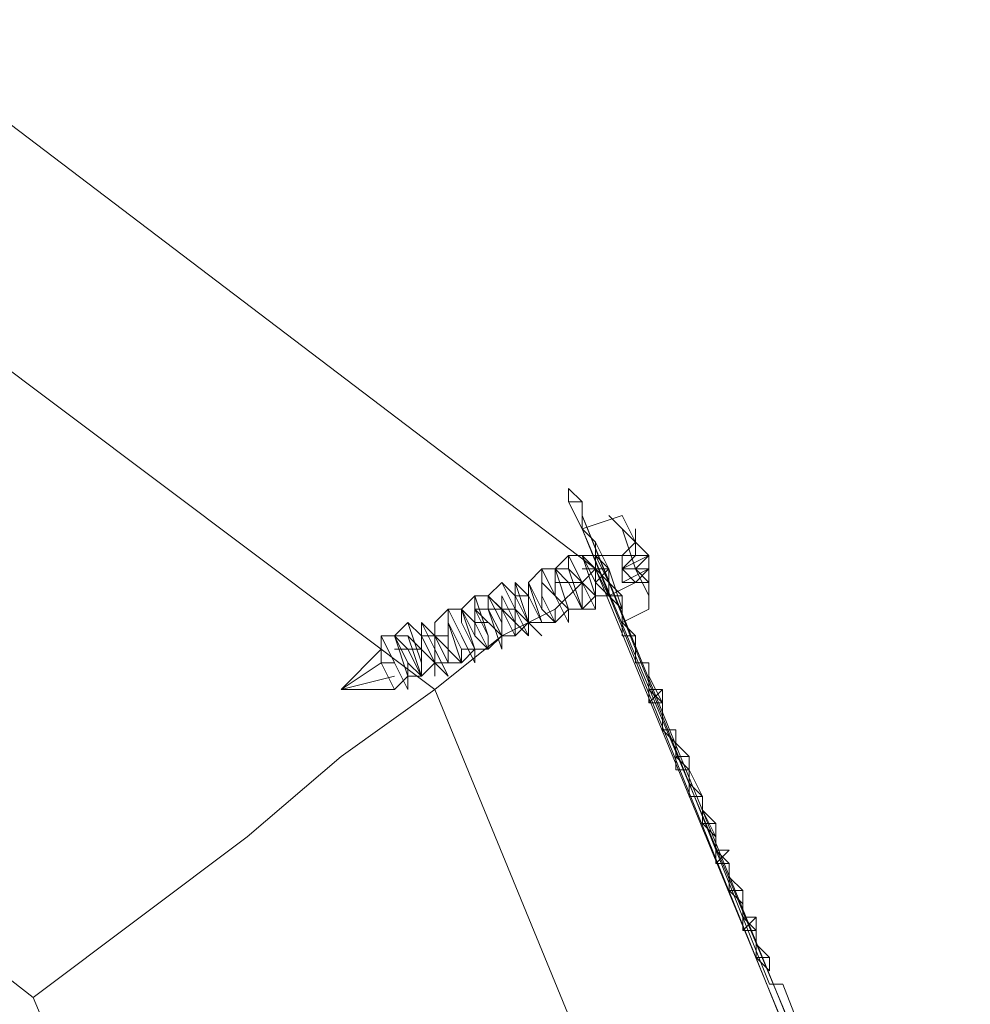
# Model space of a CAD drawing. Units: millimetres. Extents: x 1643 to 9913, y -2008 to 4702.
# Drawn here: x 4249 to 4302, y 2260 to 2315 of the extents above; entities that cross this region are included whole.
import ezdxf

# ---------------------------------------------------------------- set-up
doc = ezdxf.new("R2010")
doc.units = ezdxf.units.MM
doc.layers.add('robinia stolpe', color=32, linetype='Continuous', lineweight=9)
doc.layers.add('stål', color=253, linetype='Continuous', lineweight=9)

msp = doc.modelspace()

# ---------------------------------------------------------------- linework, layer by layer
at = {"layer": 'robinia stolpe', "flags": 128}
for points in [[(4281.355, 2284.641), (4240.82, 2315.417), (4281.355, 2284.641)], [(4116.963, 2213.329), (4122.969, 2257.618), (4150.743, 2293.649), (4192.028, 2310.914), (4236.317, 2304.908), (4272.348, 2277.885), (4289.613, 2235.849), (4283.607, 2191.56), (4255.833, 2155.529), (4214.548, 2138.264), (4170.259, 2144.27), (4134.228, 2172.044)], [(4300.872, 2237.35), (4281.355, 2284.641), (4300.872, 2237.35)]]:
    msp.add_lwpolyline(points, close=True, dxfattribs=at)
for points in [[(4249.828, 2260.62), (4255.833, 2265.124), (4261.839, 2269.628), (4267.093, 2274.132), (4272.348, 2277.885), (4276.101, 2280.888), (4279.104, 2282.389), (4280.605, 2283.89), (4281.355, 2284.641)], [(4156.748, 2188.558), (4144.737, 2217.082), (4148.491, 2247.108), (4167.257, 2271.129), (4195.781, 2283.14), (4225.807, 2279.386), (4249.828, 2260.62), (4261.839, 2232.095), (4258.085, 2202.07), (4239.319, 2178.049), (4210.794, 2166.038), (4180.769, 2170.542)]]:
    msp.add_lwpolyline(points, dxfattribs=at)
at = {"layer": 'stål', "flags": 128}
for points in [[(4280.605, 2286.893), (4280.605, 2288.394), (4279.854, 2289.145), (4280.605, 2288.394)], [(4279.854, 2289.145), (4279.854, 2288.394)], [(4280.605, 2286.893), (4279.854, 2288.394)], [(4279.854, 2288.394), (4280.605, 2288.394), (4279.854, 2288.394)], [(4280.605, 2287.643), (4302.374, 2234.347)], [(4302.374, 2234.347), (4291.865, 2261.371), (4291.114, 2261.371), (4280.605, 2287.643), (4291.114, 2261.371), (4291.865, 2261.371)], [(4284.358, 2282.389), (4284.358, 2283.14), (4283.607, 2284.641), (4282.857, 2286.893), (4282.106, 2287.643), (4282.857, 2286.893), (4283.607, 2284.641), (4284.358, 2283.14), (4284.358, 2282.389)], [(4280.605, 2286.893), (4301.623, 2235.098), (4302.374, 2235.098)], [(4280.605, 2286.893), (4302.374, 2235.098), (4301.623, 2235.098)], [(4283.607, 2286.893), (4283.607, 2286.142)], [(4281.355, 2285.392), (4281.355, 2286.142)], [(4281.355, 2285.392), (4281.355, 2286.142)], [(4281.355, 2285.392), (4281.355, 2286.142)], [(4281.355, 2285.392), (4281.355, 2286.142)], [(4283.607, 2285.392), (4283.607, 2286.142), (4282.857, 2285.392), (4282.857, 2284.641), (4283.607, 2285.392)], [(4283.607, 2285.392), (4282.857, 2285.392), (4283.607, 2286.142)], [(4282.857, 2285.392), (4283.607, 2286.142)], [(4283.607, 2285.392), (4283.607, 2286.142), (4283.607, 2285.392)], [(4281.355, 2284.641), (4281.355, 2285.392)], [(4281.355, 2285.392), (4281.355, 2284.641)], [(4281.355, 2284.641), (4281.355, 2285.392)], [(4281.355, 2284.641), (4281.355, 2285.392)], [(4281.355, 2284.641), (4281.355, 2285.392)], [(4281.355, 2284.641), (4281.355, 2285.392), (4281.355, 2284.641), (4281.355, 2283.89), (4282.106, 2283.14), (4281.355, 2283.89), (4281.355, 2284.641), (4282.106, 2284.641)], [(4282.857, 2284.641), (4284.358, 2284.641), (4284.358, 2285.392)], [(4282.857, 2285.392), (4282.857, 2284.641), (4282.857, 2285.392)], [(4282.857, 2284.641), (4283.607, 2285.392)], [(4282.857, 2284.641), (4284.358, 2285.392)], [(4284.358, 2285.392), (4283.607, 2285.392), (4284.358, 2285.392)], [(4281.355, 2284.641), (4282.106, 2284.641)], [(4282.106, 2284.641), (4281.355, 2284.641), (4282.106, 2284.641)], [(4281.355, 2284.641), (4282.106, 2284.641)], [(4281.355, 2284.641), (4282.106, 2284.641)], [(4281.355, 2283.89), (4282.106, 2284.641)], [(4282.106, 2284.641), (4282.106, 2283.89)], [(4282.106, 2283.89), (4282.106, 2284.641)], [(4282.857, 2283.89), (4284.358, 2284.641), (4283.607, 2284.641), (4282.857, 2284.641)], [(4282.857, 2284.641), (4284.358, 2284.641), (4283.607, 2284.641)], [(4282.857, 2284.641), (4284.358, 2284.641), (4282.857, 2283.89)], [(4284.358, 2284.641), (4284.358, 2283.89)], [(4282.106, 2283.89), (4282.106, 2283.14)], [(4282.106, 2283.89), (4282.106, 2283.14)], [(4282.106, 2283.89), (4282.106, 2283.14)], [(4282.106, 2283.89), (4282.106, 2283.14)], [(4282.106, 2283.14), (4282.106, 2283.89)], [(4282.106, 2283.14), (4282.106, 2283.89)], [(4283.607, 2283.89), (4282.857, 2283.89)], [(4284.358, 2283.89), (4283.607, 2283.89), (4284.358, 2283.89)], [(4282.857, 2282.389), (4282.857, 2283.14), (4282.106, 2283.14), (4282.857, 2283.14)], [(4282.857, 2283.14), (4282.106, 2283.14), (4282.857, 2283.14)], [(4282.857, 2283.14), (4282.106, 2283.14), (4282.857, 2283.14)], [(4282.857, 2282.389), (4282.106, 2283.14)], [(4282.857, 2281.638), (4282.857, 2282.389)], [(4282.857, 2281.638), (4282.857, 2282.389)], [(4283.607, 2280.888), (4282.857, 2281.638), (4282.857, 2280.888), (4283.607, 2280.888)], [(4282.857, 2281.638), (4283.607, 2280.888)], [(4282.857, 2281.638), (4283.607, 2280.888)], [(4282.857, 2281.638), (4283.607, 2280.888)], [(4282.857, 2281.638), (4283.607, 2280.888)], [(4282.857, 2281.638), (4282.857, 2280.888)], [(4282.857, 2280.888), (4282.857, 2281.638)], [(4283.607, 2280.888), (4282.857, 2280.888), (4282.857, 2281.638), (4282.857, 2280.888)], [(4282.857, 2280.888), (4283.607, 2280.888)], [(4282.857, 2280.888), (4283.607, 2280.888)], [(4283.607, 2280.888), (4282.857, 2280.888)], [(4283.607, 2280.888), (4282.857, 2280.888)], [(4283.607, 2280.888), (4282.857, 2280.888), (4283.607, 2280.888)], [(4283.607, 2280.888), (4283.607, 2280.137), (4283.607, 2279.386), (4283.607, 2280.137)], [(4283.607, 2280.137), (4283.607, 2280.888)], [(4283.607, 2279.386), (4283.607, 2280.137)], [(4283.607, 2280.137), (4283.607, 2279.386)], [(4283.607, 2279.386), (4283.607, 2280.137)], [(4283.607, 2279.386), (4283.607, 2280.137)], [(4283.607, 2280.137), (4283.607, 2279.386)], [(4283.607, 2279.386), (4283.607, 2280.137)], [(4283.607, 2280.137), (4283.607, 2279.386), (4283.607, 2280.137)], [(4284.358, 2279.386), (4283.607, 2279.386)], [(4283.607, 2279.386), (4284.358, 2279.386)], [(4284.358, 2279.386), (4284.358, 2277.885), (4284.358, 2278.636)], [(4284.358, 2278.636), (4284.358, 2277.885), (4284.358, 2278.636), (4284.358, 2279.386)], [(4284.358, 2278.636), (4284.358, 2279.386), (4284.358, 2277.885)], [(4284.358, 2279.386), (4284.358, 2278.636)], [(4285.109, 2277.134), (4284.358, 2278.636), (4284.358, 2277.885)], [(4284.358, 2277.885), (4284.358, 2278.636)], [(4284.358, 2278.636), (4284.358, 2277.885)], [(4284.358, 2277.885), (4284.358, 2278.636)], [(4284.358, 2277.885), (4284.358, 2278.636)], [(4284.358, 2277.885), (4284.358, 2278.636), (4284.358, 2277.885)], [(4284.358, 2277.885), (4284.358, 2278.636)], [(4284.358, 2277.134), (4284.358, 2278.636), (4284.358, 2277.885)], [(4285.109, 2277.885), (4284.358, 2277.885)], [(4285.109, 2277.134), (4285.109, 2277.885), (4284.358, 2277.885)], [(4285.109, 2277.134), (4285.109, 2277.885), (4284.358, 2277.885)], [(4284.358, 2277.134), (4284.358, 2277.885)], [(4284.358, 2277.134), (4285.109, 2277.885)], [(4284.358, 2277.134), (4284.358, 2277.885)], [(4285.109, 2277.134), (4285.109, 2277.885)], [(4284.358, 2277.134), (4285.109, 2277.134)], [(4284.358, 2277.134), (4285.109, 2277.134)], [(4285.109, 2277.134), (4284.358, 2277.134), (4285.109, 2277.134)], [(4285.109, 2277.134), (4284.358, 2277.134), (4285.109, 2277.134)], [(4285.109, 2276.384), (4285.109, 2277.134)], [(4285.109, 2275.633), (4285.109, 2277.134)], [(4285.109, 2277.134), (4285.109, 2276.384), (4285.109, 2277.134)], [(4285.109, 2276.384), (4285.109, 2277.134)], [(4285.109, 2275.633), (4285.109, 2277.134)], [(4285.109, 2276.384), (4285.109, 2277.134)], [(4285.109, 2275.633), (4285.859, 2274.882), (4285.859, 2275.633)], [(4285.109, 2275.633), (4285.859, 2275.633)], [(4285.109, 2275.633), (4285.859, 2275.633)], [(4285.859, 2275.633), (4285.109, 2275.633), (4285.859, 2274.882)], [(4285.859, 2275.633), (4285.109, 2275.633), (4285.859, 2275.633)], [(4285.859, 2275.633), (4285.109, 2275.633)], [(4285.109, 2275.633), (4285.859, 2274.882), (4285.859, 2275.633)], [(4285.859, 2274.882), (4285.859, 2275.633), (4285.109, 2275.633), (4285.859, 2275.633)], [(4285.109, 2275.633), (4285.859, 2275.633)], [(4285.109, 2275.633), (4285.859, 2275.633)], [(4285.109, 2275.633), (4285.859, 2275.633)], [(4285.859, 2275.633), (4285.109, 2275.633), (4285.859, 2275.633)], [(4285.859, 2275.633), (4285.859, 2274.882)], [(4285.859, 2275.633), (4285.859, 2274.882)], [(4285.859, 2275.633), (4285.859, 2274.882)], [(4285.859, 2274.882), (4285.859, 2275.633)], [(4285.859, 2274.882), (4285.859, 2275.633)], [(4286.61, 2274.132), (4285.859, 2274.132), (4285.859, 2274.882), (4285.859, 2274.132)], [(4285.859, 2274.132), (4286.61, 2274.132), (4285.859, 2274.882)], [(4285.859, 2274.132), (4285.859, 2274.882)], [(4285.859, 2274.132), (4285.859, 2274.882)], [(4285.859, 2274.132), (4285.859, 2274.882)], [(4285.859, 2274.132), (4285.859, 2274.882)], [(4285.859, 2274.132), (4286.61, 2273.381)], [(4285.859, 2274.132), (4286.61, 2273.381), (4286.61, 2274.132)], [(4285.859, 2274.132), (4286.61, 2274.132)], [(4286.61, 2274.132), (4285.859, 2274.132), (4286.61, 2274.132)], [(4286.61, 2274.132), (4285.859, 2274.132), (4286.61, 2274.132)], [(4287.361, 2271.88), (4286.61, 2271.88), (4286.61, 2272.63), (4286.61, 2273.381)], [(4286.61, 2273.381), (4286.61, 2272.63)], [(4286.61, 2273.381), (4286.61, 2272.63), (4286.61, 2273.381)], [(4286.61, 2272.63), (4286.61, 2273.381)], [(4286.61, 2272.63), (4286.61, 2273.381)], [(4286.61, 2272.63), (4286.61, 2273.381)], [(4286.61, 2272.63), (4286.61, 2273.381)], [(4286.61, 2272.63), (4286.61, 2273.381)], [(4286.61, 2272.63), (4286.61, 2273.381)], [(4286.61, 2272.63), (4286.61, 2273.381)], [(4287.361, 2271.88), (4286.61, 2272.63)], [(4286.61, 2271.88), (4286.61, 2272.63)], [(4286.61, 2271.88), (4287.361, 2271.88), (4286.61, 2272.63), (4286.61, 2271.88)], [(4286.61, 2272.63), (4286.61, 2271.88), (4286.61, 2272.63)], [(4286.61, 2271.88), (4287.361, 2271.88)], [(4287.361, 2271.88), (4286.61, 2271.88)], [(4287.361, 2271.88), (4286.61, 2271.88), (4287.361, 2271.88)], [(4287.361, 2271.88), (4286.61, 2271.88), (4287.361, 2271.88)], [(4287.361, 2271.129), (4287.361, 2271.88)], [(4287.361, 2271.129), (4287.361, 2271.88)], [(4287.361, 2271.88), (4287.361, 2271.129)], [(4287.361, 2271.88), (4287.361, 2271.129), (4287.361, 2271.88)], [(4287.361, 2270.379), (4287.361, 2271.129)], [(4288.111, 2269.628), (4287.361, 2271.129), (4288.111, 2270.379), (4288.111, 2269.628), (4287.361, 2270.379)], [(4288.111, 2270.379), (4287.361, 2270.379), (4287.361, 2271.129), (4287.361, 2270.379)], [(4287.361, 2270.379), (4288.111, 2270.379), (4287.361, 2271.129)], [(4287.361, 2270.379), (4287.361, 2271.129)], [(4287.361, 2271.129), (4287.361, 2270.379), (4287.361, 2271.129)], [(4287.361, 2270.379), (4287.361, 2271.129)], [(4287.361, 2270.379), (4287.361, 2271.129)], [(4287.361, 2270.379), (4287.361, 2271.129)], [(4287.361, 2270.379), (4288.111, 2270.379)], [(4288.111, 2270.379), (4287.361, 2270.379), (4288.111, 2270.379)], [(4288.111, 2270.379), (4287.361, 2270.379), (4288.111, 2270.379)], [(4287.361, 2270.379), (4288.111, 2270.379)], [(4288.111, 2269.628), (4287.361, 2270.379)], [(4288.111, 2270.379), (4287.361, 2270.379), (4288.111, 2270.379)], [(4288.111, 2270.379), (4287.361, 2270.379), (4288.111, 2270.379)], [(4288.111, 2270.379), (4288.111, 2269.628)], [(4288.111, 2270.379), (4288.111, 2269.628)], [(4288.111, 2269.628), (4288.111, 2270.379)], [(4288.111, 2269.628), (4288.111, 2270.379)], [(4288.111, 2269.628), (4288.111, 2270.379)], [(4288.111, 2269.628), (4288.111, 2270.379)], [(4288.111, 2269.628), (4288.111, 2270.379), (4288.111, 2269.628)], [(4288.111, 2270.379), (4288.111, 2269.628), (4288.111, 2270.379)], [(4288.111, 2268.877), (4288.111, 2269.628)], [(4288.111, 2268.877), (4288.111, 2269.628)], [(4288.111, 2269.628), (4288.111, 2268.877)], [(4288.111, 2268.877), (4288.111, 2269.628)], [(4288.111, 2269.628), (4288.111, 2268.877)], [(4288.111, 2268.877), (4288.111, 2268.127), (4288.111, 2268.877)], [(4288.111, 2268.877), (4288.862, 2268.877)], [(4288.862, 2268.127), (4288.111, 2268.127), (4288.111, 2268.877)], [(4288.111, 2268.127), (4288.862, 2268.127)], [(4288.111, 2268.127), (4288.862, 2268.127)], [(4288.111, 2268.127), (4288.862, 2268.127)], [(4288.111, 2268.127), (4288.862, 2268.127)], [(4288.111, 2268.127), (4288.862, 2268.127)], [(4288.111, 2268.127), (4288.862, 2268.127)], [(4288.862, 2268.127), (4288.111, 2268.127), (4288.862, 2268.127)], [(4288.862, 2268.127), (4288.111, 2268.127), (4288.862, 2268.127)], [(4288.862, 2268.127), (4288.111, 2268.127), (4288.862, 2268.127)], [(4288.862, 2268.127), (4288.111, 2268.127)], [(4288.862, 2268.127), (4288.862, 2267.376)], [(4288.862, 2268.127), (4288.862, 2267.376)], [(4288.862, 2267.376), (4288.862, 2268.127), (4288.862, 2267.376)], [(4288.862, 2267.376), (4288.862, 2268.127)], [(4288.862, 2268.127), (4288.862, 2267.376)], [(4288.862, 2266.625), (4288.862, 2267.376)], [(4289.613, 2266.625), (4288.862, 2267.376)], [(4288.862, 2266.625), (4288.862, 2267.376)], [(4288.862, 2266.625), (4288.862, 2267.376)], [(4289.613, 2265.875), (4289.613, 2266.625), (4288.862, 2266.625), (4289.613, 2266.625), (4288.862, 2266.625), (4289.613, 2266.625)], [(4289.613, 2266.625), (4288.862, 2266.625), (4289.613, 2266.625)], [(4288.862, 2266.625), (4289.613, 2266.625)], [(4289.613, 2266.625), (4288.862, 2266.625)], [(4289.613, 2265.875), (4288.862, 2266.625)], [(4289.613, 2266.625), (4288.862, 2266.625), (4289.613, 2266.625)], [(4289.613, 2266.625), (4289.613, 2265.875)], [(4289.613, 2265.875), (4289.613, 2266.625)], [(4289.613, 2265.875), (4289.613, 2266.625)], [(4289.613, 2266.625), (4289.613, 2265.875)], [(4289.613, 2266.625), (4289.613, 2265.875)], [(4290.363, 2264.373), (4289.613, 2265.124), (4289.613, 2265.875), (4289.613, 2265.124), (4289.613, 2265.875), (4289.613, 2265.124), (4290.363, 2264.373)], [(4289.613, 2265.875), (4289.613, 2265.124), (4289.613, 2265.875)], [(4289.613, 2265.875), (4289.613, 2265.124)], [(4289.613, 2265.875), (4289.613, 2265.124)], [(4289.613, 2265.124), (4290.363, 2265.124)], [(4290.363, 2265.124), (4290.363, 2264.373), (4289.613, 2265.124)], [(4290.363, 2264.373), (4289.613, 2265.124)], [(4290.363, 2264.373), (4289.613, 2264.373), (4289.613, 2265.124), (4289.613, 2264.373)], [(4290.363, 2264.373), (4289.613, 2264.373), (4289.613, 2265.124), (4289.613, 2264.373)], [(4289.613, 2265.124), (4290.363, 2265.124)], [(4290.363, 2265.124), (4289.613, 2265.124), (4290.363, 2265.124)], [(4290.363, 2264.373), (4290.363, 2265.124), (4289.613, 2265.124), (4290.363, 2265.124)], [(4290.363, 2264.373), (4290.363, 2265.124), (4289.613, 2265.124)], [(4290.363, 2264.373), (4290.363, 2265.124), (4289.613, 2265.124), (4290.363, 2264.373)], [(4289.613, 2264.373), (4290.363, 2264.373)], [(4289.613, 2264.373), (4290.363, 2264.373)], [(4291.114, 2262.872), (4290.363, 2263.623), (4290.363, 2264.373), (4290.363, 2263.623), (4291.114, 2262.872)], [(4290.363, 2263.623), (4290.363, 2264.373)], [(4290.363, 2264.373), (4290.363, 2263.623), (4290.363, 2264.373)], [(4290.363, 2263.623), (4290.363, 2264.373)], [(4291.114, 2262.872), (4290.363, 2263.623)], [(4290.363, 2263.623), (4290.363, 2262.872), (4291.114, 2262.872)], [(4290.363, 2263.623), (4290.363, 2262.872)], [(4290.363, 2263.623), (4290.363, 2262.872), (4290.363, 2263.623)], [(4290.363, 2262.872), (4290.363, 2263.623)], [(4290.363, 2262.872), (4291.114, 2262.121), (4291.114, 2262.872), (4291.114, 2262.121)], [(4291.114, 2262.872), (4290.363, 2262.872), (4291.114, 2262.872)], [(4291.114, 2262.872), (4290.363, 2262.872), (4291.114, 2262.872)], [(4290.363, 2262.872), (4291.114, 2262.872)], [(4291.114, 2262.872), (4290.363, 2262.872), (4291.114, 2262.872)], [(4291.114, 2262.872), (4290.363, 2262.872), (4291.114, 2262.872)], [(4291.114, 2262.872), (4290.363, 2262.872), (4291.114, 2262.872)], [(4290.363, 2262.872), (4291.114, 2262.872)], [(4291.114, 2262.872), (4291.114, 2262.121), (4291.114, 2262.872)], [(4291.114, 2262.872), (4291.114, 2262.121), (4291.114, 2262.872)]]:
    msp.add_lwpolyline(points, close=True, dxfattribs=at)
for points in [[(4282.857, 2286.893), (4283.607, 2286.142), (4282.857, 2287.643), (4280.605, 2286.893), (4281.355, 2286.142), (4282.106, 2284.641), (4282.857, 2282.389), (4282.857, 2281.638)], [(4283.607, 2286.893), (4283.607, 2286.142), (4282.857, 2285.392), (4283.607, 2286.142), (4284.358, 2285.392), (4283.607, 2284.641), (4284.358, 2284.641), (4282.857, 2284.641), (4283.607, 2284.641), (4284.358, 2283.89), (4284.358, 2283.14)], [(4281.355, 2286.142), (4282.106, 2284.641), (4282.857, 2282.389), (4282.857, 2281.638), (4284.358, 2282.389), (4284.358, 2283.89), (4283.607, 2283.89), (4284.358, 2284.641), (4282.857, 2284.641)], [(4283.607, 2286.142), (4283.607, 2285.392), (4282.857, 2284.641), (4284.358, 2285.392), (4284.358, 2284.641)], [(4283.607, 2285.392), (4283.607, 2286.142), (4282.857, 2285.392), (4283.607, 2285.392), (4283.607, 2286.142)], [(4283.607, 2286.142), (4282.857, 2285.392), (4282.857, 2284.641)], [(4283.607, 2286.142), (4283.607, 2285.392), (4284.358, 2285.392), (4284.358, 2284.641)], [(4282.857, 2283.14), (4282.106, 2283.14), (4282.106, 2283.89), (4281.355, 2285.392), (4281.355, 2284.641), (4282.106, 2283.89), (4282.106, 2283.14), (4281.355, 2283.89), (4280.605, 2285.392), (4281.355, 2284.641), (4281.355, 2282.389), (4281.355, 2283.14), (4279.854, 2284.641), (4280.605, 2282.389), (4279.854, 2283.89), (4279.104, 2284.641), (4279.104, 2283.14), (4279.854, 2281.638), (4279.104, 2283.14), (4278.353, 2283.89), (4278.353, 2283.14), (4279.104, 2281.638), (4278.353, 2281.638), (4277.602, 2283.14), (4276.852, 2283.89), (4277.602, 2281.638), (4277.602, 2280.888), (4276.852, 2282.389), (4276.101, 2283.89), (4276.852, 2282.389), (4276.852, 2280.888), (4276.852, 2281.638), (4275.35, 2283.14), (4275.35, 2282.389), (4276.101, 2280.888), (4276.101, 2280.137), (4275.35, 2282.389), (4274.6, 2282.389), (4274.6, 2280.888), (4275.35, 2280.137), (4274.6, 2280.888), (4273.849, 2282.389), (4273.849, 2281.638), (4274.6, 2280.137), (4273.849, 2280.137), (4273.098, 2281.638), (4273.098, 2280.137), (4273.098, 2279.386), (4272.348, 2280.888), (4271.597, 2281.638), (4272.348, 2280.137), (4272.348, 2278.636), (4272.348, 2279.386), (4270.846, 2280.888), (4271.597, 2278.636), (4270.846, 2280.137), (4270.096, 2280.888), (4270.846, 2279.386), (4270.846, 2277.885), (4270.096, 2279.386), (4269.345, 2280.888), (4269.345, 2279.386), (4269.345, 2280.888), (4270.096, 2279.386), (4270.846, 2277.885), (4270.846, 2278.636), (4270.096, 2280.888), (4270.846, 2279.386), (4271.597, 2278.636), (4271.597, 2279.386), (4270.846, 2281.638), (4271.597, 2280.888), (4272.348, 2279.386), (4273.098, 2278.636), (4272.348, 2280.137), (4271.597, 2281.638), (4272.348, 2280.888), (4273.098, 2279.386), (4273.849, 2279.386), (4273.098, 2281.638), (4273.098, 2282.389), (4273.849, 2280.888), (4274.6, 2279.386), (4274.6, 2280.137), (4273.849, 2282.389), (4274.6, 2280.888), (4275.35, 2280.137), (4275.35, 2280.888), (4274.6, 2283.14), (4274.6, 2282.389), (4276.101, 2280.888), (4276.101, 2280.137), (4276.101, 2281.638), (4275.35, 2283.14), (4276.101, 2282.389), (4276.852, 2280.888), (4276.852, 2283.14), (4276.101, 2283.89), (4276.852, 2282.389), (4278.353, 2280.888), (4277.602, 2281.638), (4277.602, 2283.89), (4278.353, 2282.389), (4279.104, 2281.638), (4278.353, 2282.389), (4278.353, 2284.641), (4278.353, 2283.89), (4279.854, 2282.389), (4279.854, 2281.638), (4279.104, 2283.14), (4279.104, 2284.641), (4279.854, 2283.89), (4280.605, 2282.389), (4279.854, 2284.641), (4279.854, 2285.392), (4280.605, 2283.89), (4281.355, 2282.389), (4281.355, 2283.14), (4280.605, 2285.392), (4281.355, 2285.392), (4282.106, 2283.89), (4282.857, 2283.14), (4282.106, 2283.14), (4282.106, 2283.89)], [(4269.345, 2279.386), (4269.345, 2280.888), (4270.096, 2279.386), (4270.846, 2277.885), (4270.846, 2279.386), (4270.096, 2280.888), (4270.846, 2280.888), (4271.597, 2278.636), (4271.597, 2280.888), (4271.597, 2281.638), (4272.348, 2280.137), (4273.098, 2278.636), (4272.348, 2280.137), (4272.348, 2281.638), (4272.348, 2280.888), (4273.849, 2279.386), (4273.849, 2280.137), (4273.098, 2281.638), (4273.849, 2280.137), (4274.6, 2280.137), (4273.849, 2281.638), (4273.849, 2282.389), (4274.6, 2281.638), (4275.35, 2280.137), (4275.35, 2280.888), (4274.6, 2282.389), (4275.35, 2282.389), (4276.101, 2280.888), (4276.101, 2282.389), (4276.101, 2283.14), (4276.852, 2281.638), (4277.602, 2280.888), (4276.852, 2282.389), (4276.852, 2283.89), (4276.852, 2283.14), (4277.602, 2281.638), (4278.353, 2281.638), (4277.602, 2283.89), (4278.353, 2282.389), (4279.104, 2281.638), (4278.353, 2283.14), (4278.353, 2284.641), (4279.104, 2283.14), (4279.854, 2281.638), (4279.854, 2282.389), (4279.104, 2284.641), (4279.854, 2284.641), (4280.605, 2282.389), (4280.605, 2283.89), (4279.854, 2285.392), (4280.605, 2283.89), (4281.355, 2282.389), (4281.355, 2283.89), (4281.355, 2285.392), (4281.355, 2284.641), (4282.106, 2283.14), (4281.355, 2283.14)], [(4280.605, 2285.392), (4279.854, 2285.392), (4279.104, 2284.641), (4278.353, 2284.641), (4277.602, 2283.89)], [(4281.355, 2285.392), (4282.857, 2285.392), (4282.857, 2284.641), (4283.607, 2283.89), (4282.106, 2283.14), (4281.355, 2283.14), (4280.605, 2282.389), (4279.854, 2282.389)], [(4282.106, 2284.641), (4281.355, 2284.641), (4281.355, 2285.392)], [(4281.355, 2285.392), (4282.106, 2284.641)], [(4282.106, 2284.641), (4281.355, 2285.392)], [(4281.355, 2285.392), (4281.355, 2284.641), (4282.106, 2284.641)], [(4281.355, 2285.392), (4281.355, 2284.641), (4282.106, 2284.641), (4282.106, 2283.89), (4282.106, 2283.14)], [(4282.106, 2283.89), (4282.106, 2284.641), (4281.355, 2284.641), (4281.355, 2285.392)], [(4281.355, 2284.641), (4281.355, 2285.392), (4282.106, 2284.641)], [(4282.857, 2284.641), (4283.607, 2285.392), (4282.857, 2285.392)], [(4282.106, 2284.641), (4281.355, 2284.641), (4280.605, 2284.641)], [(4282.106, 2284.641), (4281.355, 2284.641)], [(4281.355, 2284.641), (4282.106, 2284.641)], [(4282.106, 2284.641), (4281.355, 2284.641)], [(4281.355, 2284.641), (4282.106, 2284.641)], [(4282.857, 2284.641), (4282.857, 2283.89), (4284.358, 2284.641)], [(4276.101, 2283.89), (4275.35, 2283.14), (4274.6, 2283.14), (4273.849, 2282.389), (4273.098, 2282.389), (4272.348, 2281.638)], [(4280.605, 2283.89), (4279.854, 2283.89), (4279.104, 2283.89)], [(4277.602, 2283.14), (4276.852, 2283.14)], [(4279.104, 2282.389), (4279.104, 2281.638), (4278.353, 2281.638), (4277.602, 2281.638), (4276.852, 2280.888), (4276.101, 2280.888), (4275.35, 2280.137), (4274.6, 2280.137), (4273.849, 2279.386), (4273.849, 2280.137)], [(4276.852, 2282.389), (4276.101, 2282.389), (4275.35, 2282.389)], [(4281.355, 2282.389), (4280.605, 2282.389), (4279.854, 2282.389), (4279.104, 2281.638)], [(4270.846, 2281.638), (4270.096, 2280.888), (4269.345, 2280.888), (4269.345, 2280.137), (4269.345, 2279.386), (4270.096, 2277.885), (4269.345, 2279.386), (4269.345, 2280.137), (4269.345, 2280.888)], [(4275.35, 2281.638), (4274.6, 2281.638)], [(4277.602, 2281.638), (4277.602, 2280.888)], [(4282.857, 2281.638), (4282.857, 2280.888), (4283.607, 2280.888)], [(4283.607, 2280.888), (4282.857, 2280.888), (4282.857, 2281.638)], [(4282.857, 2281.638), (4282.857, 2280.888), (4283.607, 2280.888)], [(4282.857, 2280.888), (4282.857, 2281.638)], [(4273.098, 2280.888), (4272.348, 2280.888), (4271.597, 2280.888)], [(4276.852, 2280.888), (4276.101, 2280.888), (4275.35, 2280.137), (4274.6, 2280.137)], [(4270.096, 2279.386), (4269.345, 2279.386), (4267.093, 2277.885), (4269.345, 2280.137)], [(4271.597, 2280.137), (4270.846, 2280.137), (4270.096, 2280.137)], [(4273.098, 2279.386), (4272.348, 2279.386), (4271.597, 2278.636), (4270.846, 2278.636), (4270.096, 2277.885), (4267.093, 2277.885), (4270.096, 2278.636)], [(4272.348, 2279.386), (4271.597, 2278.636), (4270.846, 2278.636), (4270.096, 2277.885)], [(4285.109, 2277.134), (4284.358, 2277.134), (4284.358, 2277.885)], [(4284.358, 2277.885), (4284.358, 2277.134), (4285.109, 2277.134)], [(4285.109, 2277.134), (4284.358, 2277.134), (4284.358, 2277.885)], [(4284.358, 2277.885), (4284.358, 2277.134), (4285.109, 2277.134)], [(4284.358, 2277.885), (4285.109, 2277.885), (4284.358, 2277.134), (4285.109, 2277.134)], [(4284.358, 2277.885), (4285.109, 2277.134)], [(4285.109, 2277.134), (4285.109, 2277.885), (4284.358, 2277.885)], [(4285.109, 2277.134), (4285.109, 2276.384)], [(4285.859, 2275.633), (4285.859, 2274.882)], [(4285.859, 2274.882), (4285.859, 2275.633)], [(4285.859, 2274.882), (4285.859, 2274.132)], [(4285.859, 2274.132), (4285.859, 2273.381), (4286.61, 2273.381)], [(4286.61, 2273.381), (4285.859, 2274.132)], [(4285.859, 2274.132), (4286.61, 2273.381)], [(4286.61, 2273.381), (4285.859, 2274.132)], [(4286.61, 2273.381), (4285.859, 2273.381)], [(4286.61, 2272.63), (4286.61, 2273.381)], [(4286.61, 2273.381), (4286.61, 2272.63)], [(4286.61, 2273.381), (4286.61, 2272.63)], [(4286.61, 2272.63), (4286.61, 2273.381)], [(4286.61, 2273.381), (4286.61, 2272.63)], [(4286.61, 2272.63), (4286.61, 2273.381)], [(4286.61, 2273.381), (4286.61, 2271.88), (4286.61, 2272.63)], [(4286.61, 2272.63), (4286.61, 2273.381)], [(4287.361, 2271.88), (4286.61, 2272.63)], [(4286.61, 2272.63), (4287.361, 2271.88)], [(4287.361, 2271.88), (4286.61, 2271.88), (4286.61, 2272.63)], [(4286.61, 2272.63), (4286.61, 2271.88), (4287.361, 2271.88)], [(4287.361, 2271.129), (4287.361, 2271.88)], [(4287.361, 2271.88), (4287.361, 2271.129)], [(4287.361, 2271.129), (4287.361, 2271.88)], [(4287.361, 2271.88), (4287.361, 2271.129)], [(4287.361, 2271.88), (4287.361, 2271.129)], [(4287.361, 2271.129), (4287.361, 2271.88)], [(4287.361, 2271.129), (4287.361, 2271.88)], [(4287.361, 2271.88), (4287.361, 2271.129)], [(4288.111, 2269.628), (4287.361, 2271.129)], [(4288.111, 2269.628), (4287.361, 2270.379), (4288.111, 2270.379), (4287.361, 2271.129)], [(4287.361, 2270.379), (4288.111, 2269.628)], [(4288.111, 2268.877), (4288.111, 2269.628)], [(4288.111, 2269.628), (4288.111, 2268.877)], [(4288.111, 2268.877), (4288.111, 2269.628)], [(4288.111, 2269.628), (4288.111, 2268.877)], [(4288.111, 2269.628), (4288.111, 2268.877)], [(4288.111, 2268.877), (4288.111, 2269.628)], [(4288.111, 2269.628), (4288.111, 2268.877)], [(4288.111, 2268.877), (4288.111, 2269.628)], [(4288.111, 2268.877), (4288.111, 2269.628)], [(4288.111, 2269.628), (4288.111, 2268.877)], [(4288.111, 2268.877), (4288.111, 2269.628)], [(4288.111, 2269.628), (4288.111, 2268.877)], [(4288.111, 2268.877), (4288.111, 2269.628)], [(4288.111, 2269.628), (4288.111, 2268.877)], [(4288.111, 2269.628), (4288.111, 2268.877)], [(4288.111, 2268.877), (4288.111, 2269.628)], [(4288.111, 2269.628), (4288.111, 2268.877)], [(4288.111, 2268.877), (4288.111, 2269.628)], [(4288.111, 2268.877), (4288.862, 2268.127)], [(4288.862, 2268.127), (4288.111, 2268.877)], [(4288.862, 2268.127), (4288.111, 2268.877)], [(4288.111, 2268.877), (4288.862, 2268.127)], [(4288.862, 2268.127), (4288.111, 2268.877)], [(4288.111, 2268.877), (4288.862, 2268.127)], [(4288.862, 2268.127), (4288.111, 2268.127), (4288.111, 2268.877)], [(4288.111, 2268.877), (4288.111, 2268.127)], [(4288.111, 2268.127), (4288.111, 2268.877)], [(4288.111, 2268.877), (4288.111, 2268.127)], [(4288.862, 2268.127), (4288.111, 2268.127), (4288.111, 2268.877)], [(4288.111, 2268.877), (4288.111, 2268.127)], [(4288.111, 2268.127), (4288.111, 2268.877)], [(4288.111, 2268.877), (4288.111, 2268.127)], [(4288.862, 2268.877), (4288.111, 2268.127)], [(4288.111, 2268.127), (4288.862, 2268.127)], [(4288.862, 2268.127), (4288.111, 2268.127)], [(4288.862, 2268.127), (4288.111, 2268.127)], [(4288.862, 2268.127), (4288.111, 2268.127)], [(4288.111, 2268.127), (4288.862, 2268.127)], [(4288.862, 2267.376), (4288.862, 2268.127)], [(4288.862, 2268.127), (4288.862, 2267.376)], [(4288.862, 2267.376), (4288.862, 2268.127)], [(4288.862, 2268.127), (4288.862, 2267.376)], [(4288.862, 2268.127), (4288.862, 2267.376)], [(4288.862, 2267.376), (4288.862, 2268.127)], [(4288.862, 2268.127), (4288.862, 2267.376)], [(4288.862, 2267.376), (4288.862, 2268.127)], [(4288.862, 2268.127), (4288.862, 2267.376)], [(4288.862, 2267.376), (4288.862, 2268.127)], [(4289.613, 2265.875), (4289.613, 2266.625), (4288.862, 2266.625)], [(4289.613, 2265.875), (4288.862, 2266.625)], [(4288.862, 2266.625), (4289.613, 2266.625), (4289.613, 2265.875)], [(4289.613, 2265.124), (4289.613, 2265.875)], [(4289.613, 2265.875), (4289.613, 2265.124)], [(4289.613, 2265.875), (4289.613, 2265.124)], [(4289.613, 2265.124), (4289.613, 2265.875)], [(4289.613, 2265.875), (4289.613, 2265.124)], [(4289.613, 2265.124), (4289.613, 2265.875)], [(4289.613, 2265.124), (4289.613, 2265.875)], [(4289.613, 2265.875), (4289.613, 2265.124)], [(4289.613, 2265.875), (4289.613, 2265.124)], [(4289.613, 2265.124), (4289.613, 2265.875)], [(4289.613, 2265.875), (4289.613, 2265.124)], [(4289.613, 2265.124), (4289.613, 2265.875)], [(4289.613, 2265.875), (4289.613, 2265.124)], [(4289.613, 2265.124), (4289.613, 2265.875)], [(4289.613, 2265.875), (4289.613, 2265.124)], [(4290.363, 2265.124), (4289.613, 2265.124)], [(4289.613, 2265.124), (4290.363, 2265.124), (4289.613, 2264.373), (4290.363, 2264.373)], [(4290.363, 2264.373), (4289.613, 2265.124)], [(4289.613, 2265.124), (4289.613, 2264.373), (4290.363, 2264.373)], [(4290.363, 2264.373), (4289.613, 2264.373), (4289.613, 2265.124)], [(4289.613, 2265.124), (4290.363, 2264.373)], [(4290.363, 2264.373), (4289.613, 2264.373)], [(4290.363, 2263.623), (4290.363, 2264.373)], [(4290.363, 2264.373), (4290.363, 2263.623)], [(4290.363, 2263.623), (4290.363, 2264.373)], [(4290.363, 2264.373), (4290.363, 2263.623)], [(4290.363, 2263.623), (4290.363, 2264.373)], [(4290.363, 2264.373), (4290.363, 2263.623)], [(4290.363, 2263.623), (4290.363, 2264.373)], [(4290.363, 2264.373), (4290.363, 2263.623)], [(4291.114, 2262.872), (4290.363, 2262.872), (4290.363, 2263.623)], [(4290.363, 2263.623), (4290.363, 2262.872), (4291.114, 2262.872)], [(4290.363, 2263.623), (4290.363, 2262.872), (4291.114, 2262.872)], [(4290.363, 2262.872), (4290.363, 2263.623)], [(4290.363, 2263.623), (4290.363, 2262.872)], [(4290.363, 2263.623), (4290.363, 2262.872)], [(4290.363, 2262.872), (4290.363, 2263.623)], [(4291.114, 2262.872), (4290.363, 2263.623)], [(4290.363, 2263.623), (4291.114, 2262.872)], [(4290.363, 2262.872), (4290.363, 2263.623)], [(4290.363, 2263.623), (4290.363, 2262.872)], [(4290.363, 2263.623), (4290.363, 2262.872)], [(4290.363, 2262.872), (4290.363, 2263.623)], [(4291.114, 2262.872), (4290.363, 2262.872)], [(4291.114, 2262.872), (4290.363, 2262.872)], [(4291.114, 2262.872), (4290.363, 2262.872)], [(4290.363, 2262.872), (4291.114, 2262.872)], [(4291.114, 2262.872), (4290.363, 2262.872)], [(4290.363, 2262.872), (4291.114, 2262.872)], [(4291.114, 2262.872), (4290.363, 2262.872)], [(4290.363, 2262.872), (4291.114, 2262.872)], [(4291.114, 2262.872), (4290.363, 2262.872)], [(4290.363, 2262.872), (4291.114, 2262.872)]]:
    msp.add_lwpolyline(points, dxfattribs=at)
at = {"layer": 'stål'}
msp.add_lwpolyline([(4168.007, 2264.373, -0.010868), (4177.766, 2268.127, -0.048274), (4191.278, 2273.381, -0.069431), (4200.285, 2277.885, -5.141851), (4166.506, 2263.623)], format="xyb", dxfattribs=at)

doc.saveas('drawing.dxf')
